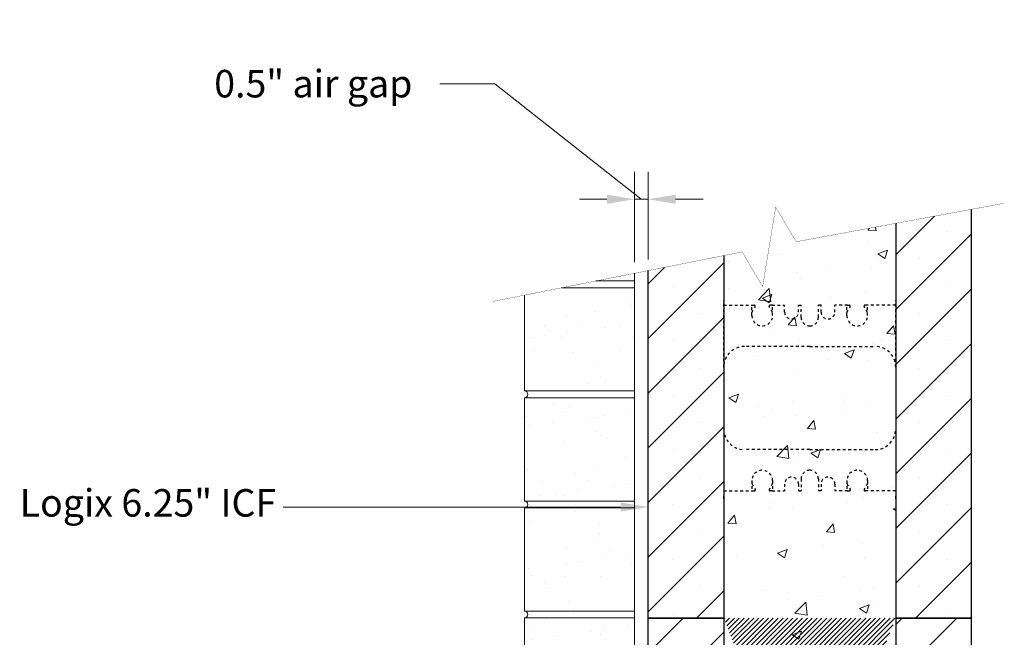
# Model space of a CAD drawing. Units: inches. Extents: x 21111 to 21192, y 3727 to 3836.
# Drawn here: x 21122 to 21158, y 3814 to 3836 of the extents above; entities that cross this region are included whole.
import ezdxf
from ezdxf import colors
from ezdxf.entities.mleader import LeaderData, LeaderLine
from ezdxf.math import Vec2, Vec3

# ---------------------------------------------------------------- set-up
doc = ezdxf.new("R2010")
doc.units = ezdxf.units.IN
doc.header["$MEASUREMENT"] = 0
doc.linetypes.add('HIDDEN', pattern=[0.375, 0.25, -0.125])
doc.linetypes.add('HIDDEN2', pattern=[0.1875, 0.125, -0.0625])
doc.layers.get('0').update_dxf_attribs({"lineweight": 20})
for name, color, linetype, lineweight in [('Brick', 5, 'Continuous', 0), ('Concrete', 8, 'Continuous', 5), ('Dim', 7, 'Continuous', 25), ('ICF Hatch', 1, 'Continuous', 0), ('MAIN FLR', 5, 'HIDDEN2', 25)]:
    doc.layers.add(name, color=color, linetype=linetype, lineweight=lineweight)
doc.layers.add('Web', color=6, linetype='HIDDEN')
doc.styles.add('Logix', font='calibri.ttf', dxfattribs={"height": 0.125})
doc.dimstyles.new('LOGIX Imp Engineering', dxfattribs={"dimtxt": 0.125, "dimasz": 0.125, "dimexe": 0.125, "dimexo": 0.05, "dimgap": 0.125, "dimtad": 0, "dimtih": 1, "dimtoh": 1, "dimdec": 3, "dimzin": 0, "dimdsep": 46, "dimlunit": 3, "dimtxsty": 'Logix', "dimcen": 0, "dimadec": 0, "dimazin": 0, "dimtfac": 1, "dimtdec": 3, "dimtofl": 0, "dimtmove": 1, "dimatfit": 0, "dimfxl": 1, "dimtolj": 1, "dimtzin": 0, "dimlwd": 13, "dimlwe": 13, "dimarcsym": 0})

# ---------------------------------------------------------------- blocks, each defined once
blk = doc.blocks.new('*U242')
at = {"ltscale": 0.01}
h = blk.add_hatch(dxfattribs=at)
h.set_pattern_fill('ANSI31', color=256)
h.set_pattern_definition([(45, (0, 0), (-0.0883883476483185, 0.0883883476483185), [])])
edge = h.paths.add_edge_path()
edge.add_line((2.75, 0), (9, 0))
edge.add_line((2.75, 16), (9, 16))
at = {"layer": 'Concrete', "ltscale": 0.01}
h = blk.add_hatch(dxfattribs=at)
h.set_pattern_fill('AR-CONC', color=256, scale=0.5)
h.set_pattern_definition([(50, (0, 0), (3.586300913003767, -0.3137606749129755), [0.375, -4.125]), (355, (0, 0), (-0.6937566680650001, 3.760960668500059), [0.3, -3.299999999999999]), (100.45144446, (0.298858405, -0.02614672), (2.892544233635559, 3.447199954843147), [0.3187009599999999, -3.505710559999999]), (46.1842, (0, 1), (5.336206653357861, -0.8275964039653826), [0.5625, -6.1875]), (96.63563549000003, (0.444683725, 0.931033465), (4.673309728371141, 4.870593003872752), [0.47805171, -5.258568799999999]), (351.18416399, (0, 1), (4.673309725273865, 4.87059300134995), [0.45, -4.950000004999999]), (21, (0.5, 0.75), (2.984535260592308, -2.013094453326694), [0.375, -4.125]), (326, (0.5, 0.75), (1.216576659607908, 3.625750225234265), [0.3, -3.299999999999999]), (71.45144474, (0.7487112700000002, 0.5822421300000001), (4.201111883649855, 1.612655764031769), [0.31870095, -3.505710559999999]), (37.5, (0, 0), (0.0607992765864534, 1.664469269156557), [0, -3.259999999999999, 0, -3.35, 0, -3.3125]), (7.499999999999999, (0, 0), (1.315347687210743, 1.972058559411801), [0, -1.909999999999999, 0, -3.185, 0, -1.262499999999999]), (327.5, (-1.114999999999999, 0), (2.669112180862045, -0.1127743586718988), [0, -1.25, 0, -3.9, 0, -5.174999999999999]), (317.5, (-1.615, 0), (2.915930846711931, 0.5005249116615886), [0, -1.625, 0, -2.589999999999999, 0, -3.674999999999999])])
h.paths.add_polyline_path([(2.75, 16), (9, 16), (9, 0), (2.75, 0)])
at = {"layer": 'ICF Hatch'}
h = blk.add_hatch(dxfattribs=at)
h.set_pattern_fill('SACNCR', color=256, scale=15, style=0)
h.set_pattern_definition([(45, (-9940.791279074921, -3369.775740316614), (-0.9943689110435826, 0.9943689110435826), []), (45, (-9939.796910159921, -3369.775740316614), (-0.9943689110435826, 0.9943689110435826), [0, -1.40625])])
h.paths.add_polyline_path([(0, 16), (2.75, 16), (2.75, 0), (0, 0)])
h.paths.add_polyline_path([(11.75, 16), (9, 16), (9, 0), (11.75, 0)])
at = {"ltscale": 0.01}
for p, q in [((0, 0), (2.75, 0)), ((9, 0), (11.75, 0))]:
    blk.add_line(p, q, dxfattribs=at)
at = {"layer": 'Dim', "ltscale": 0.01}
for points in [[(0, 16), (2.75, 16), (2.75, 0), (0, 0)], [(11.75, 16), (9, 16), (9, 0), (11.75, 0)]]:
    blk.add_lwpolyline(points, close=True, dxfattribs=at)
at = {"layer": 'Web', "linetype": 'HIDDEN2', "ltscale": 0.25}
for p, q in [((2.75, 11.65999999999988), (2.75, 11.55000000000021)), ((2.75, 9.125000000000028), (2.75, 11.55000000000021)), ((9, 11.65999999999988), (9, 11.55000000000021)), ((9, 9.125000000000028), (9, 11.55000000000021)), ((2.75, 11.37500000000003), (3.773622046999662, 11.37500000000003)), ((3.773622046999662, 11.00000000000003), (3.773622046999662, 11.37500000000003)), ((3.773622046999662, 11.37500000000003), (3.864603047000855, 11.37500000000003)), ((3.773622046999662, 11.10500000000004), (3.890597870820784, 11.3080477761155)), ((3.894603046999691, 11.32302339411811), (3.894603046999691, 11.34500000000028)), ((4.402641046999633, 11.32302339411811), (4.402641046999633, 11.34500000000028)), ((4.523622046999662, 11.10500000000004), (4.40664622317854, 11.3080477761155)), ((4.523622046999662, 11.37500000000003), (4.432641047002107, 11.37500000000003)), ((4.5, 11.37500000000003), (4.962500000001455, 11.37500000000003)), ((4.523622046999662, 11.00000000000003), (4.523622046999662, 11.37500000000003)), ((4.962500000001455, 11.12500000000003), (4.962500000001455, 11.37500000000003)), ((5.462500000001455, 11.37500000000003), (5.5625, 11.37500000000003)), ((5.462500000001455, 11.12500000000003), (5.462500000001455, 11.37500000000003)), ((5.5625, 10.93750000000003), (5.5625, 11.37500000000003)), ((6.287499999998544, 11.37500000000003), (6.1875, 11.37500000000003)), ((6.1875, 10.93750000000003), (6.1875, 11.37500000000003)), ((6.287499999998544, 11.12500000000003), (6.287499999998544, 11.37500000000003)), ((7.25, 11.37500000000003), (6.787499999998544, 11.37500000000003)), ((6.787499999998544, 11.12500000000003), (6.787499999998544, 11.37500000000003)), ((7.226377953000337, 11.00000000000003), (7.226377953000337, 11.37500000000003)), ((7.226377953000337, 11.37500000000003), (7.317358952997892, 11.37500000000003)), ((7.226377953000337, 11.10500000000004), (7.343353776821459, 11.3080477761155)), ((7.347358953000366, 11.32302339411811), (7.347358953000366, 11.34500000000028)), ((7.855396953000308, 11.32302339411811), (7.855396953000308, 11.34500000000028)), ((7.976377953000337, 11.10500000000004), (7.859402129179215, 11.3080477761155)), ((7.976377953000337, 11.37500000000003), (7.885396952999144, 11.37500000000003)), ((9, 11.37500000000003), (7.976377953000337, 11.37500000000003)), ((7.976377953000337, 11.00000000000003), (7.976377953000337, 11.37500000000003)), ((5.875, 9.875000000000028), (3.5, 9.875000000000028)), ((5.875, 9.875000000000028), (8.25, 9.875000000000028)), ((2.75, 6.875000000000028), (2.75, 4.449999999999846)), ((9, 6.875000000000028), (9, 4.449999999999846)), ((5.875, 6.125000000000028), (3.5, 6.125000000000028)), ((5.875, 6.125000000000028), (8.25, 6.125000000000028)), ((5.5625, 5.062500000000028), (5.5625, 4.625000000000028)), ((6.1875, 5.062500000000028), (6.1875, 4.625000000000028)), ((3.773622046999662, 5.000000000000028), (3.773622046999662, 4.625000000000028)), ((3.773622046999662, 4.89500000000001), (3.890597870820784, 4.691952223884555)), ((3.894603046999691, 4.676976605881947), (3.894603046999691, 4.654999999999773)), ((4.402641046999633, 4.676976605881947), (4.402641046999633, 4.654999999999773)), ((4.523622046999662, 4.89500000000001), (4.40664622317854, 4.691952223884555)), ((4.523622046999662, 5.000000000000028), (4.523622046999662, 4.625000000000028)), ((4.962500000001455, 4.875000000000028), (4.962500000001455, 4.625000000000028)), ((5.462500000001455, 4.875000000000028), (5.462500000001455, 4.625000000000028)), ((6.287499999998544, 4.875000000000028), (6.287499999998544, 4.625000000000028)), ((6.787499999998544, 4.875000000000028), (6.787499999998544, 4.625000000000028)), ((7.226377953000337, 5.000000000000028), (7.226377953000337, 4.625000000000028)), ((7.226377953000337, 4.89500000000001), (7.343353776821459, 4.691952223884555)), ((7.347358953000366, 4.676976605881947), (7.347358953000366, 4.654999999999773)), ((7.855396953000308, 4.676976605881947), (7.855396953000308, 4.654999999999773)), ((7.976377953000337, 4.89500000000001), (7.859402129179215, 4.691952223884555)), ((7.976377953000337, 5.000000000000028), (7.976377953000337, 4.625000000000028)), ((2.75, 4.625000000000028), (3.773622046999662, 4.625000000000028)), ((2.75, 4.340000000000173), (2.75, 4.449999999999846)), ((3.773622046999662, 4.625000000000028), (3.864603047000855, 4.625000000000028)), ((4.523622046999662, 4.625000000000028), (4.432641047002107, 4.625000000000028)), ((4.5, 4.625000000000028), (4.962500000001455, 4.625000000000028)), ((5.462500000001455, 4.625000000000028), (5.5625, 4.625000000000028)), ((6.287499999998544, 4.625000000000028), (6.1875, 4.625000000000028)), ((7.25, 4.625000000000028), (6.787499999998544, 4.625000000000028)), ((7.226377953000337, 4.625000000000028), (7.317358952997892, 4.625000000000028)), ((7.976377953000337, 4.625000000000028), (7.885396952999144, 4.625000000000028)), ((9, 4.625000000000028), (7.976377953000337, 4.625000000000028)), ((9, 4.340000000000173), (9, 4.449999999999846))]:
    blk.add_line(p, q, dxfattribs=at)
for centre, radius, start, end in [((3.864603047000855, 11.34500000000028), 0.03, 0, 90), ((3.864603047000855, 11.32302339411811), 0.03, 330.053755447291, 0), ((4.432641047002107, 11.34500000000028), 0.03, 90, 180), ((4.432641047002107, 11.32302339411811), 0.03, 180, 209.946244552709), ((5.212500000001455, 11.12500000000003), 0.25, 180, 0), ((6.537499999998544, 11.12500000000003), 0.25, 180, 0), ((7.317358952997892, 11.34500000000028), 0.03, 0, 90), ((7.317358952997892, 11.32302339411811), 0.03, 330.053755447291, 0), ((7.885396952999144, 11.34500000000028), 0.03, 90, 180), ((7.885396952999144, 11.32302339411811), 0.03, 180, 209.946244552709), ((4.148622046999662, 11.00000000000003), 0.375, 180, 0), ((5.875, 10.93750000000003), 0.3125, 180, 270), ((5.875, 10.93750000000003), 0.3125, 270, 0), ((7.601377953000337, 11.00000000000003), 0.375, 180, 0), ((3.5, 9.125000000000028), 0.75, 90, 180), ((8.25, 9.125000000000028), 0.75, 0, 90), ((3.5, 6.875000000000028), 0.75, 180, 270), ((8.25, 6.875000000000028), 0.75, 270, 0), ((4.148622046999662, 5.000000000000028), 0.375, 0, 180), ((5.875, 5.062500000000028), 0.3125, 90, 180), ((5.875, 5.062500000000028), 0.3125, 0, 90), ((7.601377953000337, 5.000000000000028), 0.375, 0, 180), ((5.212500000001455, 4.875000000000028), 0.25, 0, 180), ((6.537499999998544, 4.875000000000028), 0.25, 0, 180), ((3.864603047000855, 4.654999999999773), 0.03, 270, 0), ((3.864603047000855, 4.676976605881947), 0.03, 0, 29.94624455270902), ((4.432641047002107, 4.676976605881947), 0.03, 150.053755447291, 180), ((4.432641047002107, 4.654999999999773), 0.03, 180, 270), ((7.317358952997892, 4.654999999999773), 0.03, 270, 0), ((7.317358952997892, 4.676976605881947), 0.03, 0, 29.94624455270902), ((7.885396952999144, 4.676976605881947), 0.03, 150.053755447291, 180), ((7.885396952999144, 4.654999999999773), 0.03, 180, 270)]:
    blk.add_arc(centre, radius, start, end, dxfattribs=at)
blk = doc.blocks.new('brick 4inch')
at = {"layer": 'Brick'}
h = blk.add_hatch(dxfattribs=at)
h.set_pattern_fill('AR-SAND', color=256, style=0)
h.set_pattern_definition([(37.5, (-2688.709242562843, -1480.160112679695), (-0.0629933581096082, 1.926823769013158), [0, -1.52, 0, -1.7, 0, -1.625]), (7.499999999999999, (-2688.709242562843, -1480.160112679695), (1.769776705267727, 2.82214606522974), [0, -0.82, 0, -1.37, 0, -0.525]), (327.5, (-2689.939242562843, -1480.160112679695), (3.114141861751495, 0.0056590535369649), [0, -0.5, 0, -1.8, 0, -2.35]), (317.5, (-2689.939242562843, -1480.160112679695), (3.006126604572293, 0.8776755649342494), [0, -0.25, 0, -1.179999999999999, 0, -1.35])])
h.paths.add_polyline_path([(-4, 0.25), (-4, 4), (0, 4), (0, 0.25)])
for p, q in [((-4, 4), (0, 4)), ((-4, 0.25), (-4, 4)), ((0, 4), (0, 0.25)), ((0, 0.25), (-4, 0.25)), ((0, 0.25), (0, 0))]:
    blk.add_line(p, q, dxfattribs=at)
blk.add_arc((-4, 0.125), 0.125, 270, 90, dxfattribs=at)
blk = doc.blocks.new('*D245')
at = {"layer": 'Defpoints', "color": 0, "ltscale": 0.01, "transparency": 16777216}
for p in [(21144.41673889599, 3829.793330545697), (21144.91511384197, 3827.199821678196), (21144.41673889599, 3827.100881975992)]:
    blk.add_point(p, dxfattribs=at)
at = {"layer": 'Dim', "color": 0, "linetype": 'Continuous', "lineweight": 13, "ltscale": 0.01, "transparency": 16777216}
for p, q in [((21139.3437440088, 3833.995638238005), (21137.3437440088, 3833.995638238005)), ((21144.66592636898, 3829.793330545697), (21139.3437440088, 3833.995638238005)), ((21144.41673889599, 3827.500881975992), (21144.41673889599, 3830.793330545697)), ((21144.91511384197, 3827.599821678196), (21144.91511384197, 3830.793330545697)), ((21143.416738896, 3829.793330545697), (21142.41673889599, 3829.793330545697)), ((21144.91511384197, 3829.793330545697), (21144.41673889599, 3829.793330545697)), ((21145.91511384197, 3829.793330545697), (21146.91511384197, 3829.793330545697))]:
    blk.add_line(p, q, dxfattribs=at)
at = {"layer": 'Dim', "color": 0, "ltscale": 0.01, "transparency": 16777216}
for points in [[(21143.416738896, 3829.959997212364), (21143.416738896, 3829.626663879031), (21144.41673889599, 3829.793330545697)], [(21145.91511384197, 3829.959997212364), (21145.91511384197, 3829.626663879031), (21144.91511384197, 3829.793330545697)]]:
    blk.add_solid(points, dxfattribs=at)
at = {"layer": 'Dim', "color": 0, "ltscale": 0.01, "transparency": 16777216, "insert": (21132.74412862418, 3833.995638238005), "char_height": 1, "attachment_point": 5, "style": 'Logix'}
blk.add_mtext('\\A1;0.5" air gap', dxfattribs=at)

msp = doc.modelspace()

# ---------------------------------------------------------------- hatches: boundary and pattern name
at = {"layer": 'Brick'}
h = msp.add_hatch(dxfattribs=at)
h.set_pattern_fill('AR-SAND', color=256, style=0)
h.set_pattern_definition([(37.5, (18455.70749633315, 2342.413358711098), (-0.0629933581096082, 1.926823769013158), [0, -1.52, 0, -1.7, 0, -1.625]), (7.499999999999999, (18455.70749633315, 2342.413358711098), (1.769776705267727, 2.82214606522974), [0, -0.82, 0, -1.37, 0, -0.525]), (327.5, (18454.47749633315, 2342.413358711098), (3.114141861751495, 0.0056590535369649), [0, -0.5, 0, -1.8, 0, -2.35]), (317.5, (18454.47749633315, 2342.413358711098), (3.006126604572293, 0.8776755649342494), [0, -0.25, 0, -1.179999999999999, 0, -1.35])])
h.paths.add_polyline_path([(21140.41673889599, 3822.823471390794), (21140.41673889599, 3826.573471390794), (21144.41673889599, 3826.573471390794), (21144.41673889599, 3822.823471390794)])
at = {"layer": 'Concrete', "ltscale": 0.01}
h = msp.add_hatch(dxfattribs=at)
h.set_pattern_fill('AR-CONC', color=256, scale=0.5)
h.set_pattern_definition([(50, (21144.91511384197, 3814.566324629642), (3.586300913003767, -0.3137606749129755), [0.375, -4.125]), (355, (21144.91511384197, 3814.566324629642), (-0.6937566680650001, 3.760960668500059), [0.3, -3.299999999999999]), (100.45144446, (21145.21397224697, 3814.540177909643), (2.892544233635559, 3.447199954843147), [0.3187009599999997, -3.505710559999998]), (46.1842, (21144.91511384197, 3815.566324629642), (5.336206653357861, -0.8275964039653826), [0.5625, -6.1875]), (96.63563549000003, (21145.35979756697, 3815.497358094642), (4.673309728371141, 4.870593003872752), [0.47805171, -5.258568799999999]), (351.18416399, (21144.91511384197, 3815.566324629642), (4.673309725273865, 4.87059300134995), [0.45, -4.950000004999999]), (21, (21145.41511384197, 3815.316324629642), (2.984535260592308, -2.013094453326694), [0.375, -4.125]), (326, (21145.41511384197, 3815.316324629642), (1.216576659607908, 3.625750225234265), [0.3, -3.299999999999999]), (71.45144474, (21145.66382511197, 3815.148566759642), (4.201111883649855, 1.612655764031769), [0.31870095, -3.505710559999999]), (37.5, (21144.91511384197, 3814.566324629642), (0.0607992765864534, 1.664469269156557), [0, -3.259999999999999, 0, -3.35, 0, -3.3125]), (7.499999999999999, (21144.91511384197, 3814.566324629642), (1.315347687210743, 1.972058559411801), [0, -1.909999999999999, 0, -3.185, 0, -1.262499999999999]), (327.5, (21143.80011384197, 3814.566324629642), (2.669112180862045, -0.1127743586718988), [0, -1.25, 0, -3.9, 0, -5.174999999999999]), (317.5, (21143.30011384197, 3814.566324629642), (2.915930846711931, 0.5005249116615886), [0, -1.625, 0, -2.589999999999999, 0, -3.674999999999999])])
h.paths.add_polyline_path([(21153.91511384197, 3828.918195874445), (21151.41293540757, 3828.455416010444), (21151.19493472846, 3827.125946677841), (21150.44883954676, 3828.383126069372), (21147.66511384197, 3827.857751712591), (21147.66511384197, 3814.566324629642), (21153.91511384197, 3814.566324629642)])
at = {"layer": 'ICF Hatch'}
h = msp.add_hatch(dxfattribs=at)
h.set_pattern_fill('SACNCR', color=256, scale=15, style=0)
h.set_pattern_definition([(45, (11204.12383476705, 444.7905843130278), (-0.9943689110435826, 0.9943689110435826), []), (45, (11205.11820368205, 444.7905843130278), (-0.9943689110435826, 0.9943689110435826), [0, -1.40625])])
h.paths.add_polyline_path([(21147.66511384197, 3827.745764413197), (21144.91511384197, 3827.199821678195), (21144.91511384197, 3814.566324629642), (21147.66511384197, 3814.566324629642)])
h.paths.add_polyline_path([(21156.66511384197, 3829.426810531379), (21153.91511384197, 3828.918195874445), (21153.91511384197, 3814.566324629642), (21156.66511384197, 3814.566324629642)])

# ---------------------------------------------------------------- linework, layer by layer
at = {"ltscale": 0.01}
for p, q in [((21144.91511384197, 3814.566324629642), (21147.66511384197, 3814.566324629642)), ((21153.91511384197, 3814.566324629642), (21156.66511384197, 3814.566324629642))]:
    msp.add_line(p, q, dxfattribs=at)
at = {"layer": 'Brick'}
for p, q in [((21144.41673889599, 3826.823471390794), (21143.01937785355, 3826.823471390794)), ((21144.41673889599, 3827.100881975992), (21144.41673889599, 3826.823471390794)), ((21144.41673889599, 3826.823471390794), (21144.41673889599, 3826.573471390794)), ((21141.76008826891, 3826.573471390794), (21144.41673889599, 3826.573471390794)), ((21144.41673889599, 3826.573471390794), (21144.41673889599, 3822.823471390794)), ((21140.41673889599, 3822.823471390794), (21140.41673889599, 3826.306783452353)), ((21144.41673889599, 3822.823471390794), (21140.41673889599, 3822.823471390794)), ((21144.41673889599, 3822.823471390794), (21144.41673889599, 3822.573471390794))]:
    msp.add_line(p, q, dxfattribs=at)
msp.add_arc((21140.41673889599, 3822.698471390794), 0.125, 270, 90, dxfattribs=at)
at = {"layer": 'Dim', "linetype": 'Continuous', "ltscale": 0.01, "const_width": 0.01}
msp.add_lwpolyline([(21139.2747193225, 3826.080064438033), (21148.33260879453, 3827.878278602288), (21149.07870397623, 3826.621099210761), (21149.55181851226, 3829.506371261503), (21150.297913694, 3828.249191869963), (21157.8472752942, 3829.645452219185)], dxfattribs=at)
at = {"layer": 'Dim', "ltscale": 0.01}
for points in [[(21153.91511384197, 3828.918195874445), (21153.91511384197, 3814.566324629642), (21156.66511384197, 3814.566324629642), (21156.66511384197, 3829.426810531379)], [(21147.66511384197, 3827.745764413197), (21147.66511384197, 3814.566324629642), (21144.91511384197, 3814.566324629642), (21144.91511384197, 3827.199821678196)]]:
    msp.add_lwpolyline(points, dxfattribs=at)
at = {"layer": 'Web', "linetype": 'HIDDEN2', "ltscale": 0.25}
for p, q in [((21147.66511384197, 3826.226324629642), (21147.66511384197, 3826.116324629643)), ((21147.66511384197, 3823.691324629642), (21147.66511384197, 3826.116324629643)), ((21153.91511384197, 3826.226324629642), (21153.91511384197, 3826.116324629643)), ((21153.91511384197, 3823.691324629642), (21153.91511384197, 3826.116324629643)), ((21147.66511384197, 3825.941324629642), (21148.68873588897, 3825.941324629642)), ((21148.68873588897, 3825.566324629642), (21148.68873588897, 3825.941324629642)), ((21148.68873588897, 3825.941324629642), (21148.77971688897, 3825.941324629642)), ((21148.68873588897, 3825.671324629642), (21148.80571171279, 3825.874372405758)), ((21148.80971688897, 3825.889348023761), (21148.80971688897, 3825.911324629642)), ((21149.31775488897, 3825.889348023761), (21149.31775488897, 3825.911324629642)), ((21149.43873588897, 3825.671324629642), (21149.32176006515, 3825.874372405758)), ((21149.43873588897, 3825.941324629642), (21149.34775488897, 3825.941324629642)), ((21149.41511384197, 3825.941324629642), (21149.87761384197, 3825.941324629642)), ((21149.43873588897, 3825.566324629642), (21149.43873588897, 3825.941324629642)), ((21149.87761384197, 3825.691324629642), (21149.87761384197, 3825.941324629642)), ((21150.37761384197, 3825.941324629642), (21150.47761384197, 3825.941324629642)), ((21150.37761384197, 3825.691324629642), (21150.37761384197, 3825.941324629642)), ((21150.47761384197, 3825.503824629642), (21150.47761384197, 3825.941324629642)), ((21151.20261384197, 3825.941324629642), (21151.10261384197, 3825.941324629642)), ((21151.10261384197, 3825.503824629642), (21151.10261384197, 3825.941324629642)), ((21151.20261384197, 3825.691324629642), (21151.20261384197, 3825.941324629642)), ((21152.16511384197, 3825.941324629642), (21151.70261384197, 3825.941324629642)), ((21151.70261384197, 3825.691324629642), (21151.70261384197, 3825.941324629642)), ((21152.14149179497, 3825.566324629642), (21152.14149179497, 3825.941324629642)), ((21152.14149179497, 3825.941324629642), (21152.23247279497, 3825.941324629642)), ((21152.14149179497, 3825.671324629642), (21152.25846761879, 3825.874372405758)), ((21152.26247279497, 3825.889348023761), (21152.26247279497, 3825.911324629642)), ((21152.77051079497, 3825.889348023761), (21152.77051079497, 3825.911324629642)), ((21152.89149179497, 3825.671324629642), (21152.77451597115, 3825.874372405758)), ((21152.89149179497, 3825.941324629642), (21152.80051079497, 3825.941324629642)), ((21153.91511384197, 3825.941324629642), (21152.89149179497, 3825.941324629642)), ((21152.89149179497, 3825.566324629642), (21152.89149179497, 3825.941324629642)), ((21150.79011384197, 3824.441324629642), (21148.41511384197, 3824.441324629642)), ((21150.79011384197, 3824.441324629642), (21153.16511384197, 3824.441324629642)), ((21147.66511384197, 3821.441324629642), (21147.66511384197, 3819.016324629642)), ((21153.91511384197, 3821.441324629642), (21153.91511384197, 3819.016324629642)), ((21150.79011384197, 3820.691324629642), (21148.41511384197, 3820.691324629642)), ((21150.79011384197, 3820.691324629642), (21153.16511384197, 3820.691324629642)), ((21148.68873588897, 3819.566324629642), (21148.68873588897, 3819.191324629642)), ((21148.68873588897, 3819.461324629642), (21148.80571171279, 3819.258276853527)), ((21149.43873588897, 3819.461324629642), (21149.32176006515, 3819.258276853527)), ((21149.43873588897, 3819.566324629642), (21149.43873588897, 3819.191324629642)), ((21149.87761384197, 3819.441324629642), (21149.87761384197, 3819.191324629642)), ((21150.37761384197, 3819.441324629642), (21150.37761384197, 3819.191324629642)), ((21150.47761384197, 3819.628824629642), (21150.47761384197, 3819.191324629642)), ((21151.10261384197, 3819.628824629642), (21151.10261384197, 3819.191324629642)), ((21151.20261384197, 3819.441324629642), (21151.20261384197, 3819.191324629642)), ((21151.70261384197, 3819.441324629642), (21151.70261384197, 3819.191324629642)), ((21152.14149179497, 3819.566324629642), (21152.14149179497, 3819.191324629642)), ((21152.14149179497, 3819.461324629642), (21152.25846761879, 3819.258276853527)), ((21152.89149179497, 3819.461324629642), (21152.77451597115, 3819.258276853527)), ((21152.89149179497, 3819.566324629642), (21152.89149179497, 3819.191324629642)), ((21147.66511384197, 3819.191324629642), (21148.68873588897, 3819.191324629642)), ((21147.66511384197, 3818.906324629642), (21147.66511384197, 3819.016324629642)), ((21148.68873588897, 3819.191324629642), (21148.77971688897, 3819.191324629642)), ((21148.80971688897, 3819.243301235525), (21148.80971688897, 3819.221324629642)), ((21149.31775488897, 3819.243301235525), (21149.31775488897, 3819.221324629642)), ((21149.43873588897, 3819.191324629642), (21149.34775488897, 3819.191324629642)), ((21149.41511384197, 3819.191324629642), (21149.87761384197, 3819.191324629642)), ((21150.37761384197, 3819.191324629642), (21150.47761384197, 3819.191324629642)), ((21151.20261384197, 3819.191324629642), (21151.10261384197, 3819.191324629642)), ((21152.16511384197, 3819.191324629642), (21151.70261384197, 3819.191324629642)), ((21152.14149179497, 3819.191324629642), (21152.23247279497, 3819.191324629642)), ((21152.26247279497, 3819.243301235525), (21152.26247279497, 3819.221324629642)), ((21152.77051079497, 3819.243301235525), (21152.77051079497, 3819.221324629642)), ((21152.89149179497, 3819.191324629642), (21152.80051079497, 3819.191324629642)), ((21153.91511384197, 3819.191324629642), (21152.89149179497, 3819.191324629642)), ((21153.91511384197, 3818.906324629642), (21153.91511384197, 3819.016324629642))]:
    msp.add_line(p, q, dxfattribs=at)
for centre, radius, start, end in [((21148.77971688897, 3825.911324629642), 0.03, 0, 90), ((21148.77971688897, 3825.889348023761), 0.03, 330.053755447291, 0), ((21149.34775488897, 3825.911324629642), 0.03, 90, 180), ((21149.34775488897, 3825.889348023761), 0.03, 180, 209.9462445527089), ((21152.23247279497, 3825.911324629642), 0.03, 0, 90), ((21152.23247279497, 3825.889348023761), 0.03, 330.053755447291, 0), ((21152.80051079497, 3825.911324629642), 0.03, 90, 180), ((21152.80051079497, 3825.889348023761), 0.03, 180, 209.9462445527089), ((21149.06373588897, 3825.566324629642), 0.375, 180, 0), ((21150.12761384197, 3825.691324629642), 0.25, 180, 0), ((21150.79011384197, 3825.503824629642), 0.3125, 180, 270), ((21150.79011384197, 3825.503824629642), 0.3125, 270, 0), ((21151.45261384197, 3825.691324629642), 0.25, 180, 0), ((21152.51649179497, 3825.566324629642), 0.375, 180, 0), ((21148.41511384197, 3823.691324629642), 0.75, 90, 180), ((21153.16511384197, 3823.691324629642), 0.75, 0, 90), ((21148.41511384197, 3821.441324629642), 0.75, 180, 270), ((21153.16511384197, 3821.441324629642), 0.75, 270, 0), ((21149.06373588897, 3819.566324629642), 0.375, 0, 180), ((21150.12761384197, 3819.441324629642), 0.25, 0, 180), ((21150.79011384197, 3819.628824629642), 0.3125, 90, 180), ((21150.79011384197, 3819.628824629642), 0.3125, 0, 90), ((21151.45261384197, 3819.441324629642), 0.25, 0, 180), ((21152.51649179497, 3819.566324629642), 0.375, 0, 180), ((21148.77971688897, 3819.221324629642), 0.03, 270, 0), ((21148.77971688897, 3819.243301235525), 0.03, 0, 29.94624455270893), ((21149.34775488897, 3819.243301235525), 0.03, 150.0537554472911, 180), ((21149.34775488897, 3819.221324629642), 0.03, 180, 270), ((21152.23247279497, 3819.221324629642), 0.03, 270, 0), ((21152.23247279497, 3819.243301235525), 0.03, 0, 29.94624455270893), ((21152.80051079497, 3819.243301235525), 0.03, 150.0537554472911, 180), ((21152.80051079497, 3819.221324629642), 0.03, 180, 270)]:
    msp.add_arc(centre, radius, start, end, dxfattribs=at)

# ---------------------------------------------------------------- block references
at = {"layer": 'Dim', "ltscale": 0.01}
msp.add_blockref('*U242', (21144.91511384197, 3798.566324629643), dxfattribs=at)
at = {"layer": 'MAIN FLR', "ltscale": 0.01}
for p in [(21144.41673889599, 3818.573471390794), (21144.41673889599, 3814.573471390794), (21144.41673889599, 3810.573471390794)]:
    msp.add_blockref('brick 4inch', p, dxfattribs=at)

# ---------------------------------------------------------------- dimensions: what is measured, and where the dimension line sits
at = {"layer": 'Dim', "ltscale": 0.01}
dim = msp.add_linear_dim(base=(21144.41673889599, 3829.793330545697), p1=(21144.91511384197, 3827.199821678196), p2=(21144.41673889599, 3827.100881975992), text='<> air gap', dimstyle='LOGIX Imp Engineering', override={"dimdec": 1, "dimpost": '\\X'}, dxfattribs=at)
dim.commit()
dim.dimension.update_dxf_attribs({"geometry": '*D245', "text_midpoint": (21136.34374400879, 3833.995638238005), "dimtype": 160})

# ---------------------------------------------------------------- leaders
ml = msp.add_multileader_mtext('Standard', dxfattribs=at)
ml.set_content('Simpson Strongtie\\PLedger Connector.\\PSee Note 2.', color=256, style='Logix')
ml.set_leader_properties(linetype='Continuous', lineweight=20)
ml.build(insert=Vec2(0, 0))
ml.multileader.update_dxf_attribs({"text_left_attachment_type": 2, "text_right_attachment_type": 2, "text_top_attachment_type": 10, "dogleg_length": 0.125, "arrow_head_size": 1, "scale": 8})
ctx = ml.context
ctx.base_point, ctx.scale, ctx.char_height, ctx.arrow_head_size, ctx.landing_gap_size, ctx.plane_origin = Vec3(21169.01984071687, 3825.146690420632), 8, 1, 1, 0.4, Vec3(21158.58713990609, 3801.962706076312)
ctx.left_attachment, ctx.right_attachment, ctx.bottom_attachment = 2, 2, 10
notes = []
notes.append((ctx, [(0, (1, 1, 0), (21168.01984071687, 3825.146690420632), (1, 0), 1, [(0, [(21153.69941444529, 3807.468510672676)], 0, [])])]))
ctx.mtext.insert, ctx.mtext.flow_direction = Vec3(21169.41984071687, 3827.370280164222), 5
ml = msp.add_multileader_mtext('Standard', dxfattribs=at)
ml.set_content('Logix 6.25" ICF', color=256, style='Logix')
ml.set_leader_properties(linetype='Continuous', lineweight=20)
ml.build(insert=Vec2(0, 0))
ml.multileader.update_dxf_attribs({"text_left_attachment_type": 2, "text_right_attachment_type": 2, "text_top_attachment_type": 10, "dogleg_length": 0.125, "arrow_head_size": 1, "scale": 8})
ctx = ml.context
ctx.base_point, ctx.scale, ctx.char_height, ctx.arrow_head_size, ctx.landing_gap_size, ctx.plane_origin = Vec3(21121.66840459641, 3818.605421827458), 8, 1, 1, 0.4, Vec3(21144.91511384197, 3818.605421827458)
ctx.left_attachment, ctx.right_attachment, ctx.bottom_attachment = 2, 2, 10
notes.append((ctx, [(0, (1, 1, 0), (21132.64378921179, 3818.605421827458), (-1, 0), 1, [(0, [(21144.91511384197, 3818.605421827458)], 0, [])])]))
ctx.mtext.insert, ctx.mtext.flow_direction = Vec3(21122.06840459641, 3819.256191058227), 5
for ctx, leaders in notes:
    for number, flags, end, landing, length, lines in leaders:
        leader = LeaderData()
        leader.index, (leader.has_last_leader_line, leader.has_dogleg_vector, leader.attachment_direction) = number, flags
        leader.last_leader_point, leader.dogleg_vector, leader.dogleg_length = Vec3(end), Vec3(landing), length
        for number, points, colour, breaks in lines:
            line = LeaderLine()
            line.index, line.vertices, line.color, line.breaks = number, Vec3.list(points), colors.encode_raw_color(colour), breaks
            leader.lines.append(line)
        ctx.leaders.append(leader)

doc.saveas('drawing.dxf')
